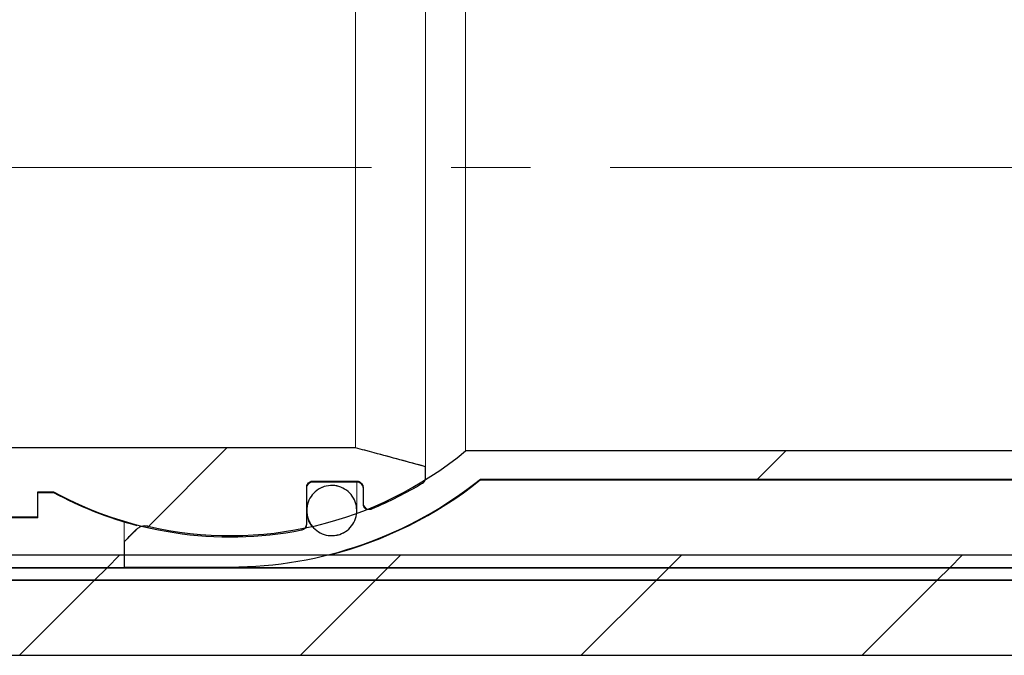
# Model space of a CAD drawing. Units: millimetres. Extents: x 16 to 405, y 45 to 295.
# Drawn here: x 139 to 155, y 256 to 266 of the extents above; entities that cross this region are included whole.
import ezdxf

# ---------------------------------------------------------------- set-up
doc = ezdxf.new("R2010")
doc.units = ezdxf.units.MM
doc.linetypes.add('SLD-Durchgehend', pattern=[0])
doc.linetypes.add('SLD-Punktstrich', pattern=[19.05, 15.24, -1.27, 1.27, -1.27])

msp = doc.modelspace()

# ---------------------------------------------------------------- hatches: boundary and pattern name
h = msp.add_hatch()
h.set_pattern_fill('ANSI31', style=0)
edge = h.paths.add_edge_path(flags=0)
edge.add_line((134.529, 259.12), (135.329, 259.12))
edge.add_line((135.329, 259.12), (135.329, 258.405))
edge.add_line((135.329, 258.405), (135.723, 258.405))
edge.add_line((135.723, 258.405), (135.723, 257.944))
edge.add_line((135.723, 257.944), (135.929, 257.944))
edge.add_line((135.929, 257.944), (135.929, 258.596))
edge.add_line((135.929, 258.596), (139.029, 258.596))
edge.add_line((139.029, 258.596), (139.029, 258.195))
edge.add_line((139.029, 258.195), (139.529, 258.195))
edge.add_line((139.529, 258.195), (139.529, 258.596))
edge.add_line((139.529, 258.596), (139.78, 258.596))
edge.add_arc((142.609, 263.781), 5.907, 241.3773, 281.1205)
edge.add_spline(control_points=[(143.748, 257.985), (143.755, 257.986), (143.761, 257.988), (143.767, 257.991), (143.778, 257.995), (143.787, 258.001), (143.796, 258.009), (143.804, 258.016), (143.811, 258.025), (143.817, 258.035), (143.822, 258.045), (143.826, 258.056), (143.828, 258.067), (143.829, 258.072), (143.829, 258.078), (143.829, 258.084)], knot_values=[0.003031, 0.003031, 0.003031, 0.003031, 0.00313, 0.00313, 0.00313, 0.003298, 0.003298, 0.003298, 0.003466, 0.003466, 0.003466, 0.003634, 0.003634, 0.003634, 0.003717, 0.003717, 0.003717, 0.003717], weights=[1, 1, 1, 1, 1, 1, 1, 1, 1, 1, 1, 1, 1, 1, 1, 1], degree=3, periodic=0)
edge.add_line((143.829, 258.084), (143.829, 258.666))
edge.add_spline(control_points=[(143.829, 258.666), (143.829, 258.676), (143.83, 258.685), (143.833, 258.694), (143.836, 258.705), (143.841, 258.716), (143.848, 258.725), (143.854, 258.734), (143.863, 258.742), (143.872, 258.749), (143.881, 258.755), (143.891, 258.76), (143.902, 258.763), (143.911, 258.765), (143.92, 258.767), (143.929, 258.767)], knot_values=[0.000698, 0.000698, 0.000698, 0.000698, 0.00084, 0.00084, 0.00084, 0.001009, 0.001009, 0.001009, 0.001178, 0.001178, 0.001178, 0.001346, 0.001346, 0.001346, 0.001481, 0.001481, 0.001481, 0.001481], weights=[1, 1, 1, 1, 1, 1, 1, 1, 1, 1, 1, 1, 1, 1, 1, 1], degree=3, periodic=0)
edge.add_line((143.929, 258.767), (144.629, 258.767))
edge.add_spline(control_points=[(144.629, 258.767), (144.631, 258.767), (144.633, 258.767), (144.635, 258.766), (144.646, 258.766), (144.658, 258.763), (144.668, 258.759), (144.678, 258.754), (144.688, 258.748), (144.696, 258.741), (144.704, 258.733), (144.711, 258.724), (144.717, 258.714), (144.722, 258.705), (144.726, 258.694), (144.728, 258.683), (144.729, 258.677), (144.729, 258.672), (144.729, 258.666)], knot_values=[0.00165, 0.00165, 0.00165, 0.00165, 0.001681, 0.001681, 0.001681, 0.001848, 0.001848, 0.001848, 0.002016, 0.002016, 0.002016, 0.002184, 0.002184, 0.002184, 0.002352, 0.002352, 0.002352, 0.002433, 0.002433, 0.002433, 0.002433], weights=[1, 1, 1, 1, 1, 1, 1, 1, 1, 1, 1, 1, 1, 1, 1, 1, 1, 1, 1], degree=3, periodic=0)
edge.add_line((144.729, 258.666), (144.729, 258.416))
edge.add_spline(control_points=[(144.729, 258.416), (144.729, 258.408), (144.73, 258.4), (144.732, 258.392), (144.735, 258.381), (144.739, 258.37), (144.745, 258.361), (144.751, 258.352), (144.759, 258.343), (144.768, 258.336), (144.774, 258.332), (144.78, 258.328), (144.786, 258.325), (144.796, 258.32), (144.807, 258.317), (144.818, 258.316), (144.829, 258.315), (144.841, 258.315), (144.852, 258.318), (144.857, 258.319), (144.862, 258.321), (144.867, 258.323)], knot_values=[0.00257, 0.00257, 0.00257, 0.00257, 0.002688, 0.002688, 0.002688, 0.002857, 0.002857, 0.002857, 0.003026, 0.003026, 0.003026, 0.00313, 0.00313, 0.00313, 0.003298, 0.003298, 0.003298, 0.003466, 0.003466, 0.003466, 0.003547, 0.003547, 0.003547, 0.003547], weights=[1, 1, 1, 1, 1, 1, 1, 1, 1, 1, 1, 1, 1, 1, 1, 1, 1, 1, 1, 1, 1, 1], degree=3, periodic=0)
edge.add_arc((142.609, 263.781), 5.907, 292.4763, 301.3367)
edge.add_spline(control_points=[(145.681, 258.736), (145.69, 258.742), (145.699, 258.749), (145.705, 258.757), (145.713, 258.766), (145.719, 258.775), (145.723, 258.786), (145.727, 258.796), (145.729, 258.808), (145.729, 258.819), (145.729, 258.82), (145.729, 258.821), (145.729, 258.822)], knot_values=[0.000007, 0.000007, 0.000007, 0.000007, 0.000168, 0.000168, 0.000168, 0.000336, 0.000336, 0.000336, 0.000505, 0.000505, 0.000505, 0.000518, 0.000518, 0.000518, 0.000518], weights=[1, 1, 1, 1, 1, 1, 1, 1, 1, 1, 1, 1, 1], degree=3, periodic=0)
edge.add_line((145.729, 258.822), (145.729, 258.997))
edge.add_spline(control_points=[(145.729, 258.997), (145.456, 259.071), (145.183, 259.144), (144.909, 259.218), (144.809, 259.245), (144.709, 259.272), (144.609, 259.298)], knot_values=[0.032143, 0.032143, 0.032143, 0.032143, 0.036387, 0.036387, 0.036387, 0.037942, 0.037942, 0.037942, 0.037942], weights=[1, 1, 1, 1, 1, 1, 1], degree=3, periodic=0)
edge.add_line((144.609, 259.298), (135.723, 259.298))
edge.add_line((135.723, 259.298), (135.723, 259.917))
edge.add_line((135.723, 259.917), (132.329, 259.917))
edge.add_line((132.329, 259.917), (132.329, 259.345))
edge.add_spline(control_points=[(132.329, 259.345), (132.396, 259.27), (132.462, 259.195), (132.529, 259.12)], knot_values=[0.100044, 0.100044, 0.100044, 0.100044, 0.101598, 0.101598, 0.101598, 0.101598], weights=[1, 1, 1, 1], degree=3, periodic=0)
edge.add_line((132.529, 259.12), (132.929, 259.12))
edge.add_line((132.929, 259.12), (132.929, 259.515))
edge.add_line((132.929, 259.515), (133.529, 259.515))
edge.add_line((133.529, 259.515), (133.529, 259.12))
edge.add_line((133.529, 259.12), (133.929, 259.12))
edge.add_line((133.929, 259.12), (133.929, 259.515))
edge.add_line((133.929, 259.515), (134.529, 259.515))
edge.add_line((134.529, 259.515), (134.529, 259.12))
h = msp.add_hatch()
h.set_pattern_fill('ANSI34', style=0)
edge = h.paths.add_edge_path(flags=0)
edge.add_spline(control_points=[(163.209, 258.797), (163.421, 258.854), (163.633, 258.911), (163.846, 258.968), (163.867, 258.974), (163.888, 258.979), (163.909, 258.985)], knot_values=[0.03507, 0.03507, 0.03507, 0.03507, 0.038365, 0.038365, 0.038365, 0.038694, 0.038694, 0.038694, 0.038694], weights=[1, 1, 1, 1, 1, 1, 1], degree=3, periodic=0)
edge.add_line((163.909, 258.985), (163.909, 259.248))
edge.add_line((163.909, 259.248), (146.365, 259.248))
edge.add_arc((142.609, 263.781), 5.887, 257.0595, 309.6465, ccw=False)
edge.add_spline(control_points=[(141.291, 258.044), (141.285, 258.045), (141.279, 258.046), (141.274, 258.047), (141.251, 258.05), (141.228, 258.049), (141.207, 258.045), (141.185, 258.04), (141.163, 258.032), (141.144, 258.021), (141.13, 258.012), (141.116, 258.002), (141.105, 257.99)], knot_values=[0.003511, 0.003511, 0.003511, 0.003511, 0.003599, 0.003599, 0.003599, 0.003937, 0.003937, 0.003937, 0.004277, 0.004277, 0.004277, 0.004527, 0.004527, 0.004527, 0.004527], weights=[1, 1, 1, 1, 1, 1, 1, 1, 1, 1, 1, 1, 1], degree=3, periodic=0)
edge.add_spline(control_points=[(141.105, 257.99), (141.039, 257.925), (140.974, 257.859), (140.909, 257.794)], knot_values=[0.132303, 0.132303, 0.132303, 0.132303, 0.1337, 0.1337, 0.1337, 0.1337], weights=[1, 1, 1, 1], degree=3, periodic=0)
edge.add_line((140.909, 257.794), (140.909, 257.393))
edge.add_line((140.909, 257.393), (142.609, 257.393))
edge.add_arc((142.609, 263.781), 6.388, 270, 308.7129)
edge.add_line((146.604, 258.797), (163.209, 258.797))
h = msp.add_hatch()
h.set_pattern_fill('ANSI34', style=0)
edge = h.paths.add_edge_path(flags=0)
edge.add_spline(control_points=[(144.356, 257.915), (144.398, 257.929), (144.439, 257.951), (144.474, 257.979), (144.51, 258.006), (144.541, 258.04), (144.565, 258.078), (144.589, 258.115), (144.607, 258.158), (144.618, 258.201), (144.628, 258.245), (144.632, 258.291), (144.627, 258.336), (144.623, 258.38), (144.61, 258.425), (144.591, 258.466), (144.572, 258.507), (144.546, 258.545), (144.514, 258.577), (144.483, 258.609), (144.445, 258.636), (144.405, 258.656), (144.365, 258.675), (144.321, 258.688), (144.276, 258.694), (144.232, 258.699), (144.186, 258.697), (144.142, 258.687)], knot_values=[0, 0, 0, 0, 0.000671, 0.000671, 0.000671, 0.001343, 0.001343, 0.001343, 0.002015, 0.002015, 0.002015, 0.002689, 0.002689, 0.002689, 0.003364, 0.003364, 0.003364, 0.004039, 0.004039, 0.004039, 0.004713, 0.004713, 0.004713, 0.005384, 0.005384, 0.005384, 0.006054, 0.006054, 0.006054, 0.006054], weights=[1, 1, 1, 1, 1, 1, 1, 1, 1, 1, 1, 1, 1, 1, 1, 1, 1, 1, 1, 1, 1, 1, 1, 1, 1, 1, 1, 1], degree=3, periodic=0)
edge.add_spline(control_points=[(144.142, 258.687), (144.099, 258.677), (144.056, 258.66), (144.018, 258.636), (143.98, 258.613), (143.946, 258.582), (143.918, 258.547), (143.89, 258.512), (143.867, 258.472), (143.852, 258.43), (143.837, 258.388), (143.829, 258.342), (143.829, 258.297), (143.829, 258.252), (143.836, 258.206), (143.851, 258.164), (143.866, 258.121), (143.888, 258.081), (143.916, 258.046), (143.944, 258.01), (143.978, 257.98), (144.016, 257.956), (144.054, 257.932), (144.097, 257.914), (144.141, 257.904), (144.184, 257.894), (144.23, 257.892), (144.274, 257.897), (144.302, 257.9), (144.33, 257.906), (144.356, 257.915)], knot_values=[0.006054, 0.006054, 0.006054, 0.006054, 0.006724, 0.006724, 0.006724, 0.007394, 0.007394, 0.007394, 0.008067, 0.008067, 0.008067, 0.008741, 0.008741, 0.008741, 0.009416, 0.009416, 0.009416, 0.01009, 0.01009, 0.01009, 0.010764, 0.010764, 0.010764, 0.011436, 0.011436, 0.011436, 0.012107, 0.012107, 0.012107, 0.012521, 0.012521, 0.012521, 0.012521], weights=[1, 1, 1, 1, 1, 1, 1, 1, 1, 1, 1, 1, 1, 1, 1, 1, 1, 1, 1, 1, 1, 1, 1, 1, 1, 1, 1, 1, 1, 1, 1], degree=3, periodic=0)
h = msp.add_hatch()
h.set_pattern_fill('ANSI31', style=0)
h.paths.add_polyline_path([(15.729, 257.581), (15.729, 257.381), (195.729, 257.381), (195.729, 257.581)], flags=0)
h = msp.add_hatch()
h.set_pattern_fill('ANSI31', style=0)
h.paths.add_polyline_path([(15.729, 257.381), (15.729, 257.181), (195.729, 257.181), (195.729, 257.381)], flags=0)
h = msp.add_hatch()
h.set_pattern_fill('ANSI31', style=0)
h.paths.add_polyline_path([(195.729, 255.981), (195.729, 257.181), (15.729, 257.181), (15.729, 255.981)], flags=0)

# ---------------------------------------------------------------- linework, layer by layer
at = {"color": 7, "linetype": 'SLD-Durchgehend', "lineweight": 15}
for p, q in [((145.729, 268.565), (145.729, 258.997)), ((144.609, 268.264), (144.609, 259.298)), ((146.365, 268.314), (146.365, 259.248)), ((144.609, 259.298), (135.723, 259.298)), ((144.909, 259.218), (144.609, 259.298)), ((145.729, 258.997), (144.909, 259.218)), ((163.909, 259.248), (146.365, 259.248)), ((145.729, 258.822), (145.729, 258.997)), ((143.929, 258.767), (144.629, 258.767)), ((143.929, 258.751), (144.629, 258.751)), ((144.629, 258.296), (144.629, 258.751)), ((145.727, 258.788), (145.728, 258.793)), ((145.728, 258.793), (145.729, 258.806)), ((145.729, 258.806), (145.729, 258.822)), ((146.604, 258.797), (163.209, 258.797)), ((146.604, 258.781), (146.604, 258.797)), ((146.604, 258.781), (163.209, 258.781)), ((139.529, 258.596), (139.78, 258.596)), ((139.529, 258.195), (139.529, 258.596)), ((139.529, 258.581), (139.78, 258.581)), ((139.78, 258.581), (139.78, 258.596)), ((143.829, 258.295), (143.829, 258.666)), ((144.729, 258.666), (144.729, 258.416)), ((144.729, 258.401), (144.729, 258.416)), ((143.829, 258.084), (143.829, 258.295)), ((143.829, 258.281), (143.86, 258.128)), ((144.628, 258.251), (144.629, 258.281)), ((144.629, 258.281), (144.629, 258.296)), ((139.029, 258.195), (139.529, 258.195)), ((139.029, 258.181), (139.529, 258.181)), ((139.529, 258.181), (139.529, 258.195)), ((140.909, 258.11), (140.909, 257.794)), ((143.86, 258.128), (143.91, 258.04)), ((141.105, 257.99), (140.909, 257.794)), ((143.829, 258.07), (143.829, 258.084)), ((140.909, 257.794), (140.909, 257.393)), ((195.729, 257.581), (15.729, 257.581)), ((195.729, 257.381), (15.729, 257.381)), ((140.909, 257.393), (142.609, 257.393)), ((195.729, 257.181), (15.729, 257.181)), ((15.729, 255.981), (195.729, 255.981))]:
    msp.add_line(p, q, dxfattribs=at)
at = {"color": 7, "linetype": 'SLD-Punktstrich', "lineweight": 0}
msp.add_line((163.917, 263.781), (130.225, 263.781), dxfattribs=at)
for p, q in [((144.609, 259.298), (135.723, 259.298)), ((163.909, 259.248), (146.365, 259.248)), ((145.729, 258.822), (145.729, 258.997)), ((143.929, 258.767), (144.629, 258.767)), ((146.604, 258.797), (163.209, 258.797)), ((139.529, 258.195), (139.529, 258.596)), ((139.529, 258.596), (139.78, 258.596)), ((143.829, 258.084), (143.829, 258.666)), ((144.729, 258.666), (144.729, 258.416)), ((139.029, 258.195), (139.529, 258.195)), ((140.909, 257.794), (140.909, 257.393)), ((195.729, 257.581), (15.729, 257.581)), ((15.729, 257.381), (195.729, 257.381)), ((195.729, 257.381), (15.729, 257.381)), ((140.909, 257.393), (142.609, 257.393)), ((195.729, 257.181), (15.729, 257.181)), ((15.729, 257.181), (195.729, 257.181)), ((15.729, 255.981), (195.729, 255.981))]:
    msp.add_line(p, q)
for radius, start, end in [(5.887, 257.0595, 309.6465), (6.388, 270, 308.7129), (5.907, 292.4763, 301.3367), (5.907, 241.3773, 281.1205)]:
    msp.add_arc((142.609, 263.781), radius, start, end)
at = {"color": 7, "linetype": 'SLD-Durchgehend', "lineweight": 15}
for centre, radius, start, end in [((142.609, 263.781), 5.887, 257.0595, 309.6465), ((142.609, 263.781), 6.388, 270, 308.7129), ((143.929, 258.651), 0.1, 89.9998, 180), ((142.609, 263.781), 6.4, 284.3615, 308.6248), ((144.629, 258.651), 0.1, 0, 90), ((142.609, 263.781), 5.907, 292.4763, 301.3367), ((142.609, 263.781), 5.907, 241.3773, 281.1205), ((142.609, 263.781), 5.92, 241.4474, 255.3896), ((144.829, 258.401), 0.1, 180, 243.8788), ((143.729, 258.07), 0.1, 329.6395, 0)]:
    msp.add_arc(centre, radius, start, end, dxfattribs=at)
for points, knots in [([(145.729, 258.997), (145.456, 259.071), (145.183, 259.144), (144.909, 259.218), (144.809, 259.245), (144.709, 259.272), (144.609, 259.298)], [0.032143371, 0.032143371, 0.032143371, 0.032143371, 0.03638714, 0.03638714, 0.03638714, 0.037942339, 0.037942339, 0.037942339, 0.037942339]), ([(143.829, 258.666), (143.829, 258.676), (143.83, 258.685), (143.833, 258.694), (143.836, 258.705), (143.841, 258.716), (143.848, 258.725), (143.854, 258.734), (143.863, 258.742), (143.872, 258.749), (143.881, 258.755), (143.891, 258.76), (143.902, 258.763), (143.911, 258.765), (143.92, 258.767), (143.929, 258.767)], [0.0006982877, 0.0006982877, 0.0006982877, 0.0006982877, 0.0008404968, 0.0008404968, 0.0008404968, 0.0010093828, 0.0010093828, 0.0010093828, 0.0011780254, 0.0011780254, 0.0011780254, 0.0013461938, 0.0013461938, 0.0013461938, 0.0014814949, 0.0014814949, 0.0014814949, 0.0014814949]), ([(144.629, 258.767), (144.631, 258.767), (144.633, 258.767), (144.635, 258.766), (144.646, 258.766), (144.658, 258.763), (144.668, 258.759), (144.678, 258.754), (144.688, 258.748), (144.696, 258.741), (144.704, 258.733), (144.711, 258.724), (144.717, 258.714), (144.722, 258.705), (144.726, 258.694), (144.728, 258.683), (144.729, 258.677), (144.729, 258.672), (144.729, 258.666)], [0.0016502967, 0.0016502967, 0.0016502967, 0.0016502967, 0.0016810067, 0.0016810067, 0.0016810067, 0.0018484008, 0.0018484008, 0.0018484008, 0.0020158434, 0.0020158434, 0.0020158434, 0.002183648, 0.002183648, 0.002183648, 0.0023519618, 0.0023519618, 0.0023519618, 0.0024329989, 0.0024329989, 0.0024329989, 0.0024329989]), ([(145.681, 258.736), (145.69, 258.742), (145.699, 258.749), (145.705, 258.757), (145.713, 258.766), (145.719, 258.775), (145.723, 258.786), (145.727, 258.796), (145.729, 258.808), (145.729, 258.819), (145.729, 258.82), (145.729, 258.821), (145.729, 258.822)], [0.0000065348, 0.0000065348, 0.0000065348, 0.0000065348, 0.0001681502, 0.0001681502, 0.0001681502, 0.0003362748, 0.0003362748, 0.0003362748, 0.0005047719, 0.0005047719, 0.0005047719, 0.0005178177, 0.0005178177, 0.0005178177, 0.0005178177]), ([(144.142, 258.687), (144.099, 258.677), (144.056, 258.66), (144.018, 258.636), (143.98, 258.613), (143.946, 258.582), (143.918, 258.547), (143.89, 258.512), (143.867, 258.472), (143.852, 258.43), (143.837, 258.388), (143.829, 258.342), (143.829, 258.297), (143.829, 258.252), (143.836, 258.206), (143.851, 258.164), (143.866, 258.121), (143.888, 258.081), (143.916, 258.046), (143.944, 258.01), (143.978, 257.98), (144.016, 257.956), (144.054, 257.932), (144.097, 257.914), (144.141, 257.904), (144.184, 257.894), (144.23, 257.892), (144.274, 257.897), (144.302, 257.9), (144.33, 257.906), (144.356, 257.915)], [0.00605445, 0.00605445, 0.00605445, 0.00605445, 0.006723978, 0.006723978, 0.006723978, 0.00739435, 0.00739435, 0.00739435, 0.008066518, 0.008066518, 0.008066518, 0.00874051, 0.00874051, 0.00874051, 0.00941551, 0.00941551, 0.00941551, 0.010090334, 0.010090334, 0.010090334, 0.010763996, 0.010763996, 0.010763996, 0.011436071, 0.011436071, 0.011436071, 0.012106777, 0.012106777, 0.012106777, 0.012520846, 0.012520846, 0.012520846, 0.012520846]), ([(144.356, 257.915), (144.398, 257.929), (144.439, 257.951), (144.474, 257.979), (144.51, 258.006), (144.541, 258.04), (144.565, 258.078), (144.589, 258.115), (144.607, 258.158), (144.618, 258.201), (144.628, 258.245), (144.632, 258.291), (144.627, 258.336), (144.623, 258.38), (144.61, 258.425), (144.591, 258.466), (144.572, 258.507), (144.546, 258.545), (144.514, 258.577), (144.483, 258.609), (144.445, 258.636), (144.405, 258.656), (144.365, 258.675), (144.321, 258.688), (144.276, 258.694), (144.232, 258.699), (144.186, 258.697), (144.142, 258.687)], [0, 0, 0, 0, 0.000671397, 0.000671397, 0.000671397, 0.001342723, 0.001342723, 0.001342723, 0.002015115, 0.002015115, 0.002015115, 0.002689057, 0.002689057, 0.002689057, 0.003364007, 0.003364007, 0.003364007, 0.004038904, 0.004038904, 0.004038904, 0.004712583, 0.004712583, 0.004712583, 0.005384355, 0.005384355, 0.005384355, 0.00605445, 0.00605445, 0.00605445, 0.00605445]), ([(144.729, 258.416), (144.729, 258.408), (144.73, 258.4), (144.732, 258.392), (144.735, 258.381), (144.739, 258.37), (144.745, 258.361), (144.751, 258.352), (144.759, 258.343), (144.768, 258.336), (144.774, 258.332), (144.78, 258.328), (144.786, 258.325), (144.796, 258.32), (144.807, 258.317), (144.818, 258.316), (144.829, 258.315), (144.841, 258.315), (144.852, 258.318), (144.857, 258.319), (144.862, 258.321), (144.867, 258.323)], [0.0025695214, 0.0025695214, 0.0025695214, 0.0025695214, 0.0026882633, 0.0026882633, 0.0026882633, 0.0028570638, 0.0028570638, 0.0028570638, 0.0030256562, 0.0030256562, 0.0030256562, 0.0031304683, 0.0031304683, 0.0031304683, 0.0032979853, 0.0032979853, 0.0032979853, 0.0034655083, 0.0034655083, 0.0034655083, 0.0035465797, 0.0035465797, 0.0035465797, 0.0035465797]), ([(141.291, 258.044), (141.285, 258.045), (141.279, 258.046), (141.274, 258.047), (141.251, 258.05), (141.228, 258.049), (141.207, 258.045), (141.185, 258.04), (141.163, 258.032), (141.144, 258.021), (141.13, 258.012), (141.116, 258.002), (141.105, 257.99)], [0.003511409, 0.003511409, 0.003511409, 0.003511409, 0.003599191, 0.003599191, 0.003599191, 0.003937485, 0.003937485, 0.003937485, 0.0042765, 0.0042765, 0.0042765, 0.004526637, 0.004526637, 0.004526637, 0.004526637]), ([(143.748, 257.985), (143.755, 257.986), (143.761, 257.988), (143.767, 257.991), (143.778, 257.995), (143.787, 258.001), (143.796, 258.009), (143.804, 258.016), (143.811, 258.025), (143.817, 258.035), (143.822, 258.045), (143.826, 258.056), (143.828, 258.067), (143.829, 258.072), (143.829, 258.078), (143.829, 258.084)], [0.0030310436, 0.0030310436, 0.0030310436, 0.0030310436, 0.003129881, 0.003129881, 0.003129881, 0.0032978132, 0.0032978132, 0.0032978132, 0.0034657263, 0.0034657263, 0.0034657263, 0.0036339208, 0.0036339208, 0.0036339208, 0.0037166975, 0.0037166975, 0.0037166975, 0.0037166975])]:
    msp.add_open_spline(points, degree=3, knots=knots)
for points, knots in [([(143.829, 258.666), (143.83, 258.676), (143.832, 258.697), (143.846, 258.726), (143.871, 258.75), (143.9, 258.764), (143.92, 258.766), (143.929, 258.767)], [0, 0, 0, 0, 0.181616, 0.397203, 0.612472, 0.827184, 1, 1, 1, 1]), ([(144.629, 258.767), (144.631, 258.767), (144.644, 258.766), (144.669, 258.76), (144.697, 258.742), (144.718, 258.715), (144.728, 258.688), (144.729, 258.672), (144.729, 258.666)], [0, 0, 0, 0, 0.039587, 0.253289, 0.46709, 0.68129, 0.896151, 1, 1, 1, 1]), ([(145.681, 258.736), (145.69, 258.742), (145.707, 258.756), (145.724, 258.785), (145.729, 258.809), (145.729, 258.821), (145.729, 258.822)], [0, 0, 0, 0, 0.316008, 0.64475, 0.974185, 1, 1, 1, 1]), ([(144.142, 258.687), (144.098, 258.677), (144.014, 258.643), (143.912, 258.552), (143.845, 258.432), (143.821, 258.297), (143.844, 258.161), (143.91, 258.041), (144.012, 257.949), (144.139, 257.897), (144.259, 257.889), (144.329, 257.908), (144.356, 257.915)], [0.4834017, 0.4834017, 0.4834017, 0.4834017, 0.5368654, 0.5903942, 0.6440652, 0.6978797, 0.7517714, 0.8056501, 0.8594328, 0.9130943, 0.9666431, 1, 1, 1, 1]), ([(144.356, 257.915), (144.397, 257.934), (144.48, 257.971), (144.571, 258.074), (144.625, 258.199), (144.635, 258.337), (144.598, 258.469), (144.52, 258.582), (144.408, 258.662), (144.277, 258.701), (144.186, 258.697), (144.142, 258.687)], [0, 0, 0, 0, 0.0536044, 0.1072107, 0.1608988, 0.2147092, 0.2685976, 0.3224792, 0.3762636, 0.429898, 0.4834017, 0.4834017, 0.4834017, 0.4834017]), ([(144.729, 258.416), (144.73, 258.408), (144.731, 258.388), (144.744, 258.36), (144.764, 258.338), (144.789, 258.322), (144.818, 258.314), (144.846, 258.316), (144.862, 258.321), (144.867, 258.323)], [0, 0, 0, 0, 0.121516, 0.294028, 0.466323, 0.574409, 0.745617, 0.916818, 1, 1, 1, 1]), ([(141.105, 257.99), (141.117, 258.001), (141.147, 258.027), (141.206, 258.048), (141.257, 258.051), (141.285, 258.045), (141.291, 258.044)], [0, 0, 0, 0, 0.246369, 0.580019, 0.912933, 1, 1, 1, 1]), ([(143.748, 257.985), (143.755, 257.987), (143.772, 257.991), (143.797, 258.008), (143.818, 258.034), (143.828, 258.061), (143.829, 258.078), (143.829, 258.084)], [0, 0, 0, 0, 0.145171, 0.389703, 0.634144, 0.87904, 1, 1, 1, 1])]:
    msp.add_open_spline(points, degree=3, knots=knots, dxfattribs=at)
msp.add_open_spline([(141.105, 257.99), (141.039, 257.925), (140.974, 257.859), (140.909, 257.794)], degree=3)

doc.saveas('drawing.dxf')
